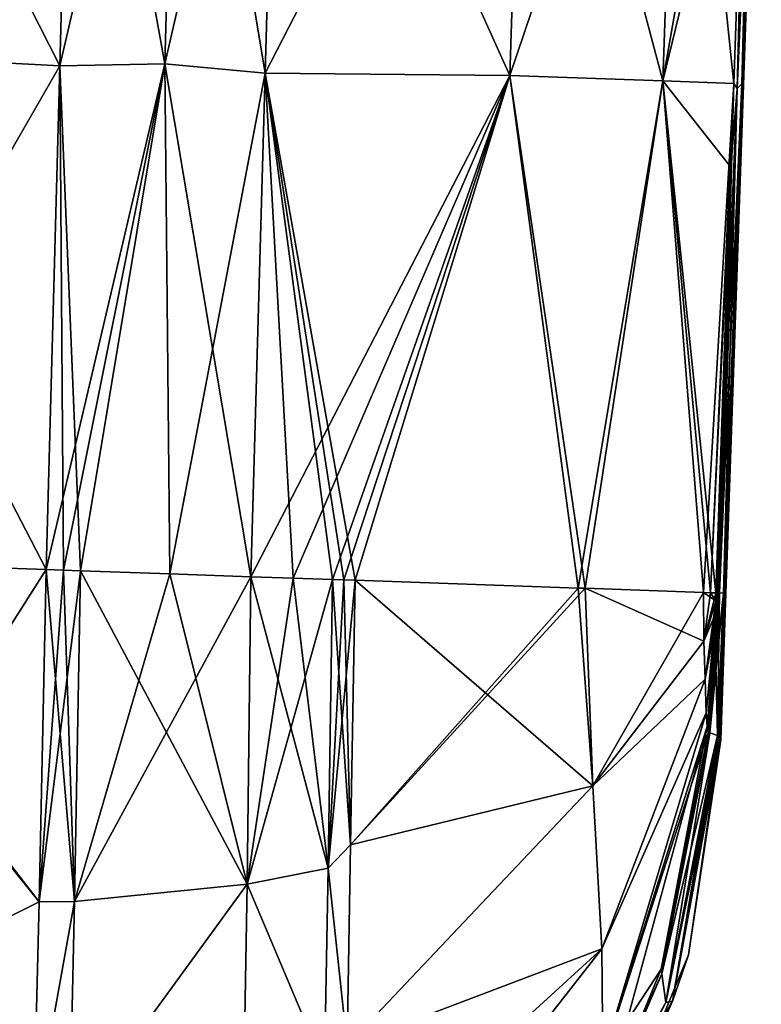
# Model space of a CAD drawing. Units: millimetres. Extents: x -149 to 170, y -78 to 26.
# Drawn here: x -144 to -138, y -75 to -67 of the extents above; entities that cross this region are included whole.
import ezdxf

# ---------------------------------------------------------------- set-up
doc = ezdxf.new("R2010")
doc.units = ezdxf.units.MM
doc.header["$LTSCALE"] = 52.148148
for name, color, linetype in [('138', 7, 'CONTINUOUS'), ('141', 7, 'CONTINUOUS'), ('142', 7, 'CONTINUOUS'), ('143', 7, 'CONTINUOUS'), ('153', 7, 'CONTINUOUS'), ('154', 7, 'CONTINUOUS'), ('155', 7, 'CONTINUOUS'), ('159', 7, 'CONTINUOUS'), ('160', 7, 'CONTINUOUS'), ('161', 7, 'CONTINUOUS'), ('162', 7, 'CONTINUOUS'), ('164', 7, 'CONTINUOUS'), ('165', 7, 'CONTINUOUS'), ('169', 7, 'CONTINUOUS'), ('170', 7, 'CONTINUOUS'), ('171', 7, 'CONTINUOUS'), ('172', 7, 'CONTINUOUS'), ('178', 7, 'CONTINUOUS'), ('179', 7, 'CONTINUOUS'), ('180', 7, 'CONTINUOUS'), ('181', 7, 'CONTINUOUS'), ('182', 7, 'CONTINUOUS'), ('187', 7, 'CONTINUOUS'), ('189', 7, 'CONTINUOUS'), ('190', 7, 'CONTINUOUS'), ('192', 7, 'CONTINUOUS'), ('193', 7, 'CONTINUOUS'), ('194', 7, 'CONTINUOUS'), ('196', 7, 'CONTINUOUS'), ('197', 7, 'CONTINUOUS'), ('199', 7, 'CONTINUOUS'), ('200', 7, 'CONTINUOUS'), ('201', 7, 'CONTINUOUS'), ('202', 7, 'CONTINUOUS')]:
    doc.layers.add(name, color=color, linetype=linetype)

msp = doc.modelspace()

# ---------------------------------------------------------------- linework, layer by layer
at = {"layer": '138', "linetype": 'Continuous'}
for points in [[(-138.6078, -74.2734, -11.66), (-138.237, -72.4149, -11.66), (-138.6019, -74.3094, -11.3996), (-138.6078, -74.2734, -11.66)], [(-138.6019, -74.3094, -11.3996), (-138.237, -72.4149, -11.66), (-138.2294, -72.4158, -11.5309), (-138.6019, -74.3094, -11.3996)], [(-138.2237, -72.4166, -11.3998), (-138.6019, -74.3094, -11.3996), (-138.2294, -72.4158, -11.5309), (-138.2237, -72.4166, -11.3998)], [(-139.2308, -75.7033, -11.3993), (-139.0724, -75.3975, -11.66), (-138.6019, -74.3094, -11.3996), (-139.2308, -75.7033, -11.3993)], [(-139.0724, -75.3975, -11.66), (-138.6078, -74.2734, -11.66), (-138.6019, -74.3094, -11.3996), (-139.0724, -75.3975, -11.66)]]:
    msp.add_3dface(points, dxfattribs=at)
at = {"layer": '141', "linetype": 'Continuous'}
for points in [[(-137.9713, -67.3115, -7.606), (-138.0103, -67.3493, -11.3998), (-137.8316, -63.304, -7.604), (-137.9713, -67.3115, -7.606)], [(-138.0103, -67.3493, -11.3998), (-137.8702, -63.3561, -11.3995), (-137.8316, -63.304, -7.604), (-138.0103, -67.3493, -11.3998)], [(-137.8217, -63.3099, -3.802), (-137.9713, -67.3115, -7.606), (-137.8316, -63.304, -7.604), (-137.8217, -63.3099, -3.802)], [(-137.9615, -67.315, -3.803), (-137.9713, -67.3115, -7.606), (-137.8217, -63.3099, -3.802), (-137.9615, -67.315, -3.803)], [(-137.8193, -63.3183), (-137.9615, -67.315, -3.803), (-137.8217, -63.3099, -3.802), (-137.8193, -63.3183)], [(-137.959, -67.3199), (-137.9615, -67.315, -3.803), (-137.8193, -63.3183), (-137.959, -67.3199)], [(-138.1172, -71.3168, -8.8405), (-138.1486, -71.3157, -11.4), (-137.9713, -67.3115, -7.606), (-138.1172, -71.3168, -8.8405)], [(-137.9713, -67.3115, -7.606), (-138.1486, -71.3157, -11.4), (-138.0103, -67.3493, -11.3998), (-137.9713, -67.3115, -7.606)], [(-138.1054, -71.3172, -6.0928), (-138.1172, -71.3168, -8.8405), (-137.9713, -67.3115, -7.606), (-138.1054, -71.3172, -6.0928)], [(-137.9615, -67.315, -3.803), (-138.1054, -71.3172, -6.0928), (-137.9713, -67.3115, -7.606), (-137.9615, -67.315, -3.803)], [(-138.1002, -71.3174, -3.1526), (-138.1054, -71.3172, -6.0928), (-137.9615, -67.315, -3.803), (-138.1002, -71.3174, -3.1526)], [(-137.959, -67.3199), (-138.1002, -71.3174, -3.1526), (-137.9615, -67.315, -3.803), (-137.959, -67.3199)], [(-138.0986, -71.3174), (-138.1002, -71.3174, -3.1526), (-137.959, -67.3199), (-138.0986, -71.3174)]]:
    msp.add_3dface(points, dxfattribs=at)
at = {"layer": '142', "linetype": 'Continuous'}
for points in [[(-145.8537, -74.9203, -16.7202), (-145.6706, -71.0529, -17.3954), (-143.4991, -73.7456, -17.2241), (-145.8537, -74.9203, -16.7202)], [(-145.6706, -71.0529, -17.3954), (-145.5726, -71.0563, -17.4182), (-143.4991, -73.7456, -17.2241), (-145.6706, -71.0529, -17.3954)], [(-143.4991, -73.7456, -17.2241), (-145.5726, -71.0563, -17.4182), (-143.4454, -71.1309, -17.5008), (-143.4991, -73.7456, -17.2241)], [(-143.5438, -75.5394, -16.5967), (-145.8537, -74.9203, -16.7202), (-143.4991, -73.7456, -17.2241), (-143.5438, -75.5394, -16.5967)]]:
    msp.add_3dface(points, dxfattribs=at)
at = {"layer": '143', "linetype": 'Continuous'}
for points in [[(-143.4991, -73.7456, -17.2241), (-143.4454, -71.1309, -17.5008), (-143.221, -73.7406, -17.184), (-143.4991, -73.7456, -17.2241)], [(-143.221, -73.7406, -17.184), (-143.4454, -71.1309, -17.5008), (-143.3085, -71.1357, -17.4795), (-143.221, -73.7406, -17.184)], [(-143.1741, -71.1404, -17.4579), (-143.221, -73.7406, -17.184), (-143.3085, -71.1357, -17.4795), (-143.1741, -71.1404, -17.4579)], [(-143.5438, -75.5394, -16.5967), (-143.4991, -73.7456, -17.2241), (-143.221, -73.7406, -17.184), (-143.5438, -75.5394, -16.5967)], [(-143.2615, -75.5247, -16.5643), (-143.5438, -75.5394, -16.5967), (-143.221, -73.7406, -17.184), (-143.2615, -75.5247, -16.5643)]]:
    msp.add_3dface(points, dxfattribs=at)
at = {"layer": '153', "linetype": 'Continuous'}
for points in [[(-141.0134, -71.2159, -16.6882), (-139.1452, -72.8323, -14.7743), (-141.0496, -73.296, -16.5315), (-141.0134, -71.2159, -16.6882)], [(-139.26, -71.277, -15.071), (-139.1452, -72.8323, -14.7743), (-141.0134, -71.2159, -16.6882), (-139.26, -71.277, -15.071)], [(-139.2043, -71.2789, -14.989), (-139.1452, -72.8323, -14.7743), (-139.26, -71.277, -15.071), (-139.2043, -71.2789, -14.989)], [(-138.274, -71.3113, -12.6187), (-138.2709, -71.6957, -12.5199), (-139.2043, -71.2789, -14.989), (-138.274, -71.3113, -12.6187)], [(-139.2043, -71.2789, -14.989), (-138.2709, -71.6957, -12.5199), (-139.1452, -72.8323, -14.7743), (-139.2043, -71.2789, -14.989)], [(-138.2709, -71.6957, -12.5199), (-138.2622, -71.9943, -12.3855), (-139.1452, -72.8323, -14.7743), (-138.2709, -71.6957, -12.5199)], [(-139.1452, -72.8323, -14.7743), (-138.2622, -71.9943, -12.3855), (-139.0739, -74.1135, -14.281), (-139.1452, -72.8323, -14.7743)], [(-138.2622, -71.9943, -12.3855), (-138.2534, -72.257, -12.1092), (-139.0739, -74.1135, -14.281), (-138.2622, -71.9943, -12.3855)], [(-139.0739, -74.1135, -14.281), (-138.2534, -72.257, -12.1092), (-139.0669, -74.9739, -13.2387), (-139.0739, -74.1135, -14.281)], [(-138.2534, -72.257, -12.1092), (-138.2458, -72.3651, -11.8573), (-139.0669, -74.9739, -13.2387), (-138.2534, -72.257, -12.1092)], [(-138.2458, -72.3651, -11.8573), (-138.237, -72.4149, -11.66), (-139.0669, -74.9739, -13.2387), (-138.2458, -72.3651, -11.8573)], [(-138.237, -72.4149, -11.66), (-138.6078, -74.2734, -11.66), (-139.0669, -74.9739, -13.2387), (-138.237, -72.4149, -11.66)], [(-139.1452, -72.8323, -14.7743), (-139.0739, -74.1135, -14.281), (-141.0771, -74.8734, -16.1171), (-139.1452, -72.8323, -14.7743)], [(-141.0496, -73.296, -16.5315), (-139.1452, -72.8323, -14.7743), (-141.0771, -74.8734, -16.1171), (-141.0496, -73.296, -16.5315)], [(-139.0739, -74.1135, -14.281), (-139.0669, -74.9739, -13.2387), (-141.0961, -75.961, -15.4804), (-139.0739, -74.1135, -14.281)], [(-141.0771, -74.8734, -16.1171), (-139.0739, -74.1135, -14.281), (-141.0961, -75.961, -15.4804), (-141.0771, -74.8734, -16.1171)], [(-138.6078, -74.2734, -11.66), (-139.0724, -75.3975, -11.66), (-139.0669, -74.9739, -13.2387), (-138.6078, -74.2734, -11.66)]]:
    msp.add_3dface(points, dxfattribs=at)
at = {"layer": '154', "linetype": 'Continuous'}
for points in [[(-138.2709, -71.6957, -12.5199), (-138.274, -71.3113, -12.6187), (-138.1779, -71.378, -11.8743), (-138.2709, -71.6957, -12.5199)], [(-138.1779, -71.378, -11.8743), (-138.274, -71.3113, -12.6187), (-138.2183, -71.3133, -12.2655), (-138.1779, -71.378, -11.8743)], [(-138.1775, -71.4721, -11.8303), (-138.2709, -71.6957, -12.5199), (-138.1779, -71.378, -11.8743), (-138.1775, -71.4721, -11.8303)], [(-138.1772, -71.3147, -11.8925), (-138.1779, -71.378, -11.8743), (-138.2183, -71.3133, -12.2655), (-138.1772, -71.3147, -11.8925)], [(-138.2622, -71.9943, -12.3855), (-138.2709, -71.6957, -12.5199), (-138.1775, -71.4721, -11.8303), (-138.2622, -71.9943, -12.3855)], [(-138.1757, -71.5308, -11.7682), (-138.2622, -71.9943, -12.3855), (-138.1775, -71.4721, -11.8303), (-138.1757, -71.5308, -11.7682)], [(-138.2534, -72.257, -12.1092), (-138.2622, -71.9943, -12.3855), (-138.1757, -71.5308, -11.7682), (-138.2534, -72.257, -12.1092)], [(-138.1733, -71.5581, -11.7089), (-138.2534, -72.257, -12.1092), (-138.1757, -71.5308, -11.7682), (-138.1733, -71.5581, -11.7089)], [(-138.2458, -72.3651, -11.8573), (-138.2534, -72.257, -12.1092), (-138.1733, -71.5581, -11.7089), (-138.2458, -72.3651, -11.8573)], [(-138.171, -71.5712, -11.66), (-138.2458, -72.3651, -11.8573), (-138.1733, -71.5581, -11.7089), (-138.171, -71.5712, -11.66)], [(-138.1876, -71.8537, -11.66), (-138.2458, -72.3651, -11.8573), (-138.171, -71.5712, -11.66), (-138.1876, -71.8537, -11.66)], [(-138.237, -72.4149, -11.66), (-138.2458, -72.3651, -11.8573), (-138.1876, -71.8537, -11.66), (-138.237, -72.4149, -11.66)]]:
    msp.add_3dface(points, dxfattribs=at)
at = {"layer": '155', "linetype": 'Continuous'}
for points in [[(-138.1779, -71.378, -11.8743), (-138.1772, -71.3147, -11.8925), (-138.1601, -71.3153, -11.66), (-138.1779, -71.378, -11.8743)], [(-138.1775, -71.4721, -11.8303), (-138.1779, -71.378, -11.8743), (-138.1601, -71.3153, -11.66), (-138.1775, -71.4721, -11.8303)], [(-138.1757, -71.5308, -11.7682), (-138.1775, -71.4721, -11.8303), (-138.1601, -71.3153, -11.66), (-138.1757, -71.5308, -11.7682)], [(-138.1601, -71.3153, -11.66), (-138.1772, -71.3147, -11.8925), (-138.168, -71.315, -11.7774), (-138.1601, -71.3153, -11.66)], [(-138.1733, -71.5581, -11.7089), (-138.1757, -71.5308, -11.7682), (-138.1601, -71.3153, -11.66), (-138.1733, -71.5581, -11.7089)], [(-138.1733, -71.5581, -11.7089), (-138.1601, -71.3153, -11.66), (-138.1651, -71.4439, -11.66), (-138.1733, -71.5581, -11.7089)], [(-138.171, -71.5712, -11.66), (-138.1733, -71.5581, -11.7089), (-138.1651, -71.4439, -11.66), (-138.171, -71.5712, -11.66)]]:
    msp.add_3dface(points, dxfattribs=at)
at = {"layer": '159', "linetype": 'Continuous'}
for points in [[(-137.8702, -63.3561, -11.3995), (-138.0103, -67.3493, -11.3998), (-137.8936, -63.3019, -11.8943), (-137.8702, -63.3561, -11.3995)], [(-137.8936, -63.3019, -11.8943), (-138.0103, -67.3493, -11.3998), (-137.94, -64.6056, -11.894), (-137.8936, -63.3019, -11.8943)], [(-137.94, -64.6056, -11.894), (-138.0103, -67.3493, -11.3998), (-138.0359, -67.3096, -11.8934), (-137.94, -64.6056, -11.894)], [(-138.0103, -67.3493, -11.3998), (-138.1486, -71.3157, -11.4), (-138.0359, -67.3096, -11.8934), (-138.0103, -67.3493, -11.3998)], [(-138.0359, -67.3096, -11.8934), (-138.1486, -71.3157, -11.4), (-138.0592, -67.9685, -11.8932), (-138.0359, -67.3096, -11.8934)], [(-138.168, -71.315, -11.7774), (-138.1772, -71.3147, -11.8925), (-138.0592, -67.9685, -11.8932), (-138.168, -71.315, -11.7774)], [(-138.1601, -71.3153, -11.66), (-138.168, -71.315, -11.7774), (-138.0592, -67.9685, -11.8932), (-138.1601, -71.3153, -11.66)], [(-138.1601, -71.3153, -11.66), (-138.0592, -67.9685, -11.8932), (-138.1534, -71.3155, -11.5309), (-138.1601, -71.3153, -11.66)], [(-138.0592, -67.9685, -11.8932), (-138.1486, -71.3157, -11.4), (-138.1534, -71.3155, -11.5309), (-138.0592, -67.9685, -11.8932)]]:
    msp.add_3dface(points, dxfattribs=at)
at = {"layer": '160', "linetype": 'Continuous'}
for points in [[(-141.6093, -63.2372, -17.1799), (-139.6683, -63.2392, -15.9357), (-141.7227, -67.2276, -17.1314), (-141.6093, -63.2372, -17.1799)], [(-141.7227, -67.2276, -17.1314), (-139.6683, -63.2392, -15.9357), (-139.7965, -67.2475, -15.8972), (-141.7227, -67.2276, -17.1314)], [(-139.6683, -63.2392, -15.9357), (-138.4539, -63.2802, -14.1674), (-139.7965, -67.2475, -15.8972), (-139.6683, -63.2392, -15.9357)], [(-139.7965, -67.2475, -15.8972), (-138.4539, -63.2802, -14.1674), (-138.5941, -67.2887, -14.1482), (-139.7965, -67.2475, -15.8972)], [(-138.4539, -63.2802, -14.1674), (-137.8936, -63.3019, -11.8943), (-138.5941, -67.2887, -14.1482), (-138.4539, -63.2802, -14.1674)], [(-137.8936, -63.3019, -11.8943), (-137.94, -64.6056, -11.894), (-138.5941, -67.2887, -14.1482), (-137.8936, -63.3019, -11.8943)], [(-137.94, -64.6056, -11.894), (-138.0359, -67.3096, -11.8934), (-138.5941, -67.2887, -14.1482), (-137.94, -64.6056, -11.894)], [(-141.7227, -67.2276, -17.1314), (-139.7965, -67.2475, -15.8972), (-141.834, -71.1874, -17.0833), (-141.7227, -67.2276, -17.1314)], [(-141.834, -71.1874, -17.0833), (-139.7965, -67.2475, -15.8972), (-141.5022, -71.199, -16.9416), (-141.834, -71.1874, -17.0833)], [(-141.5022, -71.199, -16.9416), (-139.7965, -67.2475, -15.8972), (-141.1924, -71.2099, -16.7874), (-141.5022, -71.199, -16.9416)], [(-141.1924, -71.2099, -16.7874), (-139.7965, -67.2475, -15.8972), (-141.1022, -71.2131, -16.7382), (-141.1924, -71.2099, -16.7874)], [(-139.7965, -67.2475, -15.8972), (-141.0134, -71.2159, -16.6882), (-141.1022, -71.2131, -16.7382), (-139.7965, -67.2475, -15.8972)], [(-139.26, -71.277, -15.071), (-141.0134, -71.2159, -16.6882), (-139.7965, -67.2475, -15.8972), (-139.26, -71.277, -15.071)], [(-139.26, -71.277, -15.071), (-139.7965, -67.2475, -15.8972), (-138.5941, -67.2887, -14.1482), (-139.26, -71.277, -15.071)], [(-139.2043, -71.2789, -14.989), (-139.26, -71.277, -15.071), (-138.5941, -67.2887, -14.1482), (-139.2043, -71.2789, -14.989)], [(-138.274, -71.3113, -12.6187), (-139.2043, -71.2789, -14.989), (-138.5941, -67.2887, -14.1482), (-138.274, -71.3113, -12.6187)], [(-138.0359, -67.3096, -11.8934), (-138.274, -71.3113, -12.6187), (-138.5941, -67.2887, -14.1482), (-138.0359, -67.3096, -11.8934)], [(-138.2183, -71.3133, -12.2655), (-138.274, -71.3113, -12.6187), (-138.0359, -67.3096, -11.8934), (-138.2183, -71.3133, -12.2655)], [(-138.2183, -71.3133, -12.2655), (-138.0359, -67.3096, -11.8934), (-138.0592, -67.9685, -11.8932), (-138.2183, -71.3133, -12.2655)], [(-138.1772, -71.3147, -11.8925), (-138.2183, -71.3133, -12.2655), (-138.0592, -67.9685, -11.8932), (-138.1772, -71.3147, -11.8925)]]:
    msp.add_3dface(points, dxfattribs=at)
at = {"layer": '161', "linetype": 'Continuous'}
for points in [[(-142.511, -67.1546, -17.3844), (-143.3382, -67.1691, -17.542), (-142.4011, -63.1472, -17.4315), (-142.511, -67.1546, -17.3844)], [(-143.3382, -67.1691, -17.542), (-143.229, -63.1782, -17.5844), (-142.4011, -63.1472, -17.4315), (-143.3382, -67.1691, -17.542)], [(-141.6093, -63.2372, -17.1799), (-142.511, -67.1546, -17.3844), (-142.4011, -63.1472, -17.4315), (-141.6093, -63.2372, -17.1799)], [(-141.6093, -63.2372, -17.1799), (-141.7227, -67.2276, -17.1314), (-142.511, -67.1546, -17.3844), (-141.6093, -63.2372, -17.1799)], [(-143.3085, -71.1357, -17.4795), (-143.4454, -71.1309, -17.5008), (-142.511, -67.1546, -17.3844), (-143.3085, -71.1357, -17.4795)], [(-142.511, -67.1546, -17.3844), (-143.4454, -71.1309, -17.5008), (-143.3382, -67.1691, -17.542), (-142.511, -67.1546, -17.3844)], [(-143.1741, -71.1404, -17.4579), (-143.3085, -71.1357, -17.4795), (-142.511, -67.1546, -17.3844), (-143.1741, -71.1404, -17.4579)], [(-142.4718, -71.165, -17.2975), (-143.1741, -71.1404, -17.4579), (-142.511, -67.1546, -17.3844), (-142.4718, -71.165, -17.2975)], [(-141.7227, -67.2276, -17.1314), (-142.4718, -71.165, -17.2975), (-142.511, -67.1546, -17.3844), (-141.7227, -67.2276, -17.1314)], [(-141.7227, -67.2276, -17.1314), (-141.834, -71.1874, -17.0833), (-142.4718, -71.165, -17.2975), (-141.7227, -67.2276, -17.1314)]]:
    msp.add_3dface(points, dxfattribs=at)
at = {"layer": '162', "linetype": 'Continuous'}
for points in [[(-143.229, -63.1782, -17.5844), (-145.5566, -67.0535, -17.4206), (-145.4339, -63.049, -17.4478), (-143.229, -63.1782, -17.5844)], [(-143.229, -63.1782, -17.5844), (-143.3382, -67.1691, -17.542), (-145.5566, -67.0535, -17.4206), (-143.229, -63.1782, -17.5844)], [(-143.3382, -67.1691, -17.542), (-145.5726, -71.0563, -17.4182), (-145.5566, -67.0535, -17.4206), (-143.3382, -67.1691, -17.542)], [(-143.4454, -71.1309, -17.5008), (-145.5726, -71.0563, -17.4182), (-143.3382, -67.1691, -17.542), (-143.4454, -71.1309, -17.5008)]]:
    msp.add_3dface(points, dxfattribs=at)
at = {"layer": '164', "linetype": 'Continuous'}
for points in [[(-143.221, -73.7406, -17.184), (-143.1741, -71.1404, -17.4579), (-141.8638, -73.6054, -16.8507), (-143.221, -73.7406, -17.184)], [(-143.1741, -71.1404, -17.4579), (-142.4718, -71.165, -17.2975), (-141.8638, -73.6054, -16.8507), (-143.1741, -71.1404, -17.4579)], [(-142.4718, -71.165, -17.2975), (-141.834, -71.1874, -17.0833), (-141.8638, -73.6054, -16.8507), (-142.4718, -71.165, -17.2975)], [(-143.2615, -75.5247, -16.5643), (-143.221, -73.7406, -17.184), (-141.8638, -73.6054, -16.8507), (-143.2615, -75.5247, -16.5643)], [(-141.8924, -75.2687, -16.3199), (-143.2615, -75.5247, -16.5643), (-141.8638, -73.6054, -16.8507), (-141.8924, -75.2687, -16.3199)]]:
    msp.add_3dface(points, dxfattribs=at)
at = {"layer": '165', "linetype": 'Continuous'}
for points in [[(-141.8638, -73.6054, -16.8507), (-141.834, -71.1874, -17.0833), (-141.2276, -73.4793, -16.5941), (-141.8638, -73.6054, -16.8507)], [(-141.834, -71.1874, -17.0833), (-141.5022, -71.199, -16.9416), (-141.2276, -73.4793, -16.5941), (-141.834, -71.1874, -17.0833)], [(-141.5022, -71.199, -16.9416), (-141.1924, -71.2099, -16.7874), (-141.2276, -73.4793, -16.5941), (-141.5022, -71.199, -16.9416)], [(-141.2549, -75.0443, -16.1373), (-141.8638, -73.6054, -16.8507), (-141.2276, -73.4793, -16.5941), (-141.2549, -75.0443, -16.1373)], [(-141.8924, -75.2687, -16.3199), (-141.8638, -73.6054, -16.8507), (-141.2549, -75.0443, -16.1373), (-141.8924, -75.2687, -16.3199)]]:
    msp.add_3dface(points, dxfattribs=at)
at = {"layer": '169', "linetype": 'Continuous'}
for points in [[(-138.1651, -71.4439, -11.66), (-138.1601, -71.3153, -11.66), (-138.1774, -71.8802, -11.3999), (-138.1651, -71.4439, -11.66)], [(-138.1601, -71.3153, -11.66), (-138.1534, -71.3155, -11.5309), (-138.1774, -71.8802, -11.3999), (-138.1601, -71.3153, -11.66)], [(-138.1534, -71.3155, -11.5309), (-138.1486, -71.3157, -11.4), (-138.1774, -71.8802, -11.3999), (-138.1534, -71.3155, -11.5309)], [(-138.171, -71.5712, -11.66), (-138.1651, -71.4439, -11.66), (-138.1774, -71.8802, -11.3999), (-138.171, -71.5712, -11.66)], [(-138.1876, -71.8537, -11.66), (-138.171, -71.5712, -11.66), (-138.1774, -71.8802, -11.3999), (-138.1876, -71.8537, -11.66)], [(-138.2294, -72.4158, -11.5309), (-138.237, -72.4149, -11.66), (-138.1876, -71.8537, -11.66), (-138.2294, -72.4158, -11.5309)], [(-138.2237, -72.4166, -11.3998), (-138.2294, -72.4158, -11.5309), (-138.1876, -71.8537, -11.66), (-138.2237, -72.4166, -11.3998)], [(-138.2237, -72.4166, -11.3998), (-138.1876, -71.8537, -11.66), (-138.1774, -71.8802, -11.3999), (-138.2237, -72.4166, -11.3998)]]:
    msp.add_3dface(points, dxfattribs=at)
at = {"layer": '170', "linetype": 'Continuous'}
for points in [[(-138.6019, -74.3094, -11.3996), (-138.2237, -72.4166, -11.3998), (-138.57, -74.5372, -7.4098), (-138.6019, -74.3094, -11.3996)], [(-138.57, -74.5372, -7.4098), (-138.2237, -72.4166, -11.3998), (-138.1647, -72.4367, -7.4816), (-138.57, -74.5372, -7.4098)], [(-138.5167, -74.5244, -3.4062), (-138.57, -74.5372, -7.4098), (-138.1647, -72.4367, -7.4816), (-138.5167, -74.5244, -3.4062)], [(-138.5167, -74.5244, -3.4062), (-138.1647, -72.4367, -7.4816), (-138.1552, -72.4432, -6.1092), (-138.5167, -74.5244, -3.4062)], [(-138.1438, -72.455, -3.5136), (-138.5167, -74.5244, -3.4062), (-138.1552, -72.4432, -6.1092), (-138.1438, -72.455, -3.5136)], [(-138.1438, -72.455, -3.5136), (-138.3914, -74.1611), (-138.5167, -74.5244, -3.4062), (-138.1438, -72.455, -3.5136)], [(-138.1389, -72.4703), (-138.3914, -74.1611), (-138.1438, -72.455, -3.5136), (-138.1389, -72.4703)], [(-138.3914, -74.1611), (-138.9572, -75.5265), (-138.5167, -74.5244, -3.4062), (-138.3914, -74.1611)], [(-139.2308, -75.7033, -11.3993), (-138.6019, -74.3094, -11.3996), (-138.57, -74.5372, -7.4098), (-139.2308, -75.7033, -11.3993)], [(-139.5435, -76.29, -7.4084), (-139.2308, -75.7033, -11.3993), (-138.57, -74.5372, -7.4098), (-139.5435, -76.29, -7.4084)], [(-139.4664, -76.2546, -3.4055), (-139.5435, -76.29, -7.4084), (-138.57, -74.5372, -7.4098), (-139.4664, -76.2546, -3.4055)], [(-138.5167, -74.5244, -3.4062), (-138.9572, -75.5265), (-139.4664, -76.2546, -3.4055), (-138.5167, -74.5244, -3.4062)], [(-138.5167, -74.5244, -3.4062), (-139.4664, -76.2546, -3.4055), (-138.57, -74.5372, -7.4098), (-138.5167, -74.5244, -3.4062)]]:
    msp.add_3dface(points, dxfattribs=at)
at = {"layer": '171', "linetype": 'Continuous'}
for points in [[(-138.1172, -71.3168, -8.8405), (-138.2237, -72.4166, -11.3998), (-138.1774, -71.8802, -11.3999), (-138.1172, -71.3168, -8.8405)], [(-138.2237, -72.4166, -11.3998), (-138.1172, -71.3168, -8.8405), (-138.1647, -72.4367, -7.4816), (-138.2237, -72.4166, -11.3998)], [(-138.1486, -71.3157, -11.4), (-138.1172, -71.3168, -8.8405), (-138.1774, -71.8802, -11.3999), (-138.1486, -71.3157, -11.4)], [(-138.1172, -71.3168, -8.8405), (-138.1054, -71.3172, -6.0928), (-138.1647, -72.4367, -7.4816), (-138.1172, -71.3168, -8.8405)], [(-138.1647, -72.4367, -7.4816), (-138.1054, -71.3172, -6.0928), (-138.1552, -72.4432, -6.1092), (-138.1647, -72.4367, -7.4816)], [(-138.1054, -71.3172, -6.0928), (-138.1438, -72.455, -3.5136), (-138.1552, -72.4432, -6.1092), (-138.1054, -71.3172, -6.0928)], [(-138.1054, -71.3172, -6.0928), (-138.1002, -71.3174, -3.1526), (-138.1438, -72.455, -3.5136), (-138.1054, -71.3172, -6.0928)], [(-138.1002, -71.3174, -3.1526), (-138.0986, -71.3174), (-138.1438, -72.455, -3.5136), (-138.1002, -71.3174, -3.1526)], [(-138.0986, -71.3174), (-138.1389, -72.4703), (-138.1438, -72.455, -3.5136), (-138.0986, -71.3174)]]:
    msp.add_3dface(points, dxfattribs=at)
at = {"layer": '172', "linetype": 'Continuous'}
for points in [[(-141.1924, -71.2099, -16.7874), (-141.0496, -73.296, -16.5315), (-141.2276, -73.4793, -16.5941), (-141.1924, -71.2099, -16.7874)], [(-141.0496, -73.296, -16.5315), (-141.1924, -71.2099, -16.7874), (-141.1022, -71.2131, -16.7382), (-141.0496, -73.296, -16.5315)], [(-141.0134, -71.2159, -16.6882), (-141.0496, -73.296, -16.5315), (-141.1022, -71.2131, -16.7382), (-141.0134, -71.2159, -16.6882)], [(-141.0496, -73.296, -16.5315), (-141.0771, -74.8734, -16.1171), (-141.2276, -73.4793, -16.5941), (-141.0496, -73.296, -16.5315)], [(-141.0771, -74.8734, -16.1171), (-141.2549, -75.0443, -16.1373), (-141.2276, -73.4793, -16.5941), (-141.0771, -74.8734, -16.1171)]]:
    msp.add_3dface(points, dxfattribs=at)
at = {"layer": '178', "linetype": 'Continuous'}
for points in [[(-137.9713, -67.3115, 7.606), (-137.9615, -67.315, 3.803), (-137.8316, -63.304, 7.604), (-137.9713, -67.3115, 7.606)], [(-137.8702, -63.3561, 11.3995), (-137.9713, -67.3115, 7.606), (-137.8316, -63.304, 7.604), (-137.8702, -63.3561, 11.3995)], [(-137.8316, -63.304, 7.604), (-137.9615, -67.315, 3.803), (-137.8217, -63.3099, 3.802), (-137.8316, -63.304, 7.604)], [(-137.9615, -67.315, 3.803), (-137.959, -67.3199), (-137.8217, -63.3099, 3.802), (-137.9615, -67.315, 3.803)], [(-137.959, -67.3199), (-137.8193, -63.3183), (-137.8217, -63.3099, 3.802), (-137.959, -67.3199)], [(-138.0103, -67.3493, 11.3998), (-137.9713, -67.3115, 7.606), (-137.8702, -63.3561, 11.3995), (-138.0103, -67.3493, 11.3998)], [(-138.1486, -71.3157, 11.4), (-138.1172, -71.3168, 8.8405), (-138.0103, -67.3493, 11.3998), (-138.1486, -71.3157, 11.4)], [(-138.1172, -71.3168, 8.8405), (-138.1054, -71.3172, 6.0928), (-137.9713, -67.3115, 7.606), (-138.1172, -71.3168, 8.8405)], [(-138.0103, -67.3493, 11.3998), (-138.1172, -71.3168, 8.8405), (-137.9713, -67.3115, 7.606), (-138.0103, -67.3493, 11.3998)], [(-137.9713, -67.3115, 7.606), (-138.1054, -71.3172, 6.0928), (-137.9615, -67.315, 3.803), (-137.9713, -67.3115, 7.606)], [(-138.1054, -71.3172, 6.0928), (-138.1002, -71.3174, 3.1526), (-137.9615, -67.315, 3.803), (-138.1054, -71.3172, 6.0928)], [(-138.1002, -71.3174, 3.1526), (-138.0986, -71.3174), (-137.9615, -67.315, 3.803), (-138.1002, -71.3174, 3.1526)], [(-138.0986, -71.3174), (-137.959, -67.3199), (-137.9615, -67.315, 3.803), (-138.0986, -71.3174)]]:
    msp.add_3dface(points, dxfattribs=at)
at = {"layer": '179', "linetype": 'Continuous'}
for points in [[(-138.0103, -67.3493, 11.3998), (-137.8702, -63.3561, 11.3995), (-137.94, -64.6056, 11.894), (-138.0103, -67.3493, 11.3998)], [(-138.0359, -67.3096, 11.8934), (-138.0103, -67.3493, 11.3998), (-137.94, -64.6056, 11.894), (-138.0359, -67.3096, 11.8934)], [(-138.168, -71.315, 11.7774), (-138.0103, -67.3493, 11.3998), (-138.1772, -71.3147, 11.8925), (-138.168, -71.315, 11.7774)], [(-138.1772, -71.3147, 11.8925), (-138.0103, -67.3493, 11.3998), (-138.0592, -67.9685, 11.8932), (-138.1772, -71.3147, 11.8925)], [(-138.1602, -71.3153, 11.66), (-138.0103, -67.3493, 11.3998), (-138.168, -71.315, 11.7774), (-138.1602, -71.3153, 11.66)], [(-138.1534, -71.3155, 11.5309), (-138.0103, -67.3493, 11.3998), (-138.1602, -71.3153, 11.66), (-138.1534, -71.3155, 11.5309)], [(-138.1486, -71.3157, 11.4), (-138.0103, -67.3493, 11.3998), (-138.1534, -71.3155, 11.5309), (-138.1486, -71.3157, 11.4)], [(-138.0592, -67.9685, 11.8932), (-138.0103, -67.3493, 11.3998), (-138.0359, -67.3096, 11.8934), (-138.0592, -67.9685, 11.8932)]]:
    msp.add_3dface(points, dxfattribs=at)
at = {"layer": '180', "linetype": 'Continuous'}
for points in [[(-141.7227, -67.2276, 17.1314), (-139.7965, -67.2475, 15.8972), (-141.6093, -63.2372, 17.1799), (-141.7227, -67.2276, 17.1314)], [(-141.6093, -63.2372, 17.1799), (-139.7965, -67.2475, 15.8972), (-139.6683, -63.2392, 15.9357), (-141.6093, -63.2372, 17.1799)], [(-139.7965, -67.2475, 15.8972), (-138.5941, -67.2887, 14.1482), (-139.6683, -63.2392, 15.9357), (-139.7965, -67.2475, 15.8972)], [(-139.6683, -63.2392, 15.9357), (-138.5941, -67.2887, 14.1482), (-138.4539, -63.2802, 14.1674), (-139.6683, -63.2392, 15.9357)], [(-138.5941, -67.2887, 14.1482), (-138.0359, -67.3096, 11.8934), (-138.4539, -63.2802, 14.1674), (-138.5941, -67.2887, 14.1482)], [(-138.0359, -67.3096, 11.8934), (-137.94, -64.6056, 11.894), (-138.4539, -63.2802, 14.1674), (-138.0359, -67.3096, 11.8934)], [(-141.834, -71.1874, 17.0833), (-141.5022, -71.199, 16.9416), (-141.7227, -67.2276, 17.1314), (-141.834, -71.1874, 17.0833)], [(-141.1022, -71.2131, 16.7382), (-141.0137, -71.216, 16.6878), (-141.7227, -67.2276, 17.1314), (-141.1022, -71.2131, 16.7382)], [(-141.7227, -67.2276, 17.1314), (-141.0137, -71.216, 16.6878), (-139.7965, -67.2475, 15.8972), (-141.7227, -67.2276, 17.1314)], [(-141.1924, -71.2099, 16.7874), (-141.1022, -71.2131, 16.7382), (-141.7227, -67.2276, 17.1314), (-141.1924, -71.2099, 16.7874)], [(-141.5022, -71.199, 16.9416), (-141.1924, -71.2099, 16.7874), (-141.7227, -67.2276, 17.1314), (-141.5022, -71.199, 16.9416)], [(-141.0137, -71.216, 16.6878), (-139.26, -71.277, 15.071), (-139.7965, -67.2475, 15.8972), (-141.0137, -71.216, 16.6878)], [(-139.26, -71.277, 15.071), (-139.2043, -71.2789, 14.989), (-139.7965, -67.2475, 15.8972), (-139.26, -71.277, 15.071)], [(-139.7965, -67.2475, 15.8972), (-139.2043, -71.2789, 14.989), (-138.5941, -67.2887, 14.1482), (-139.7965, -67.2475, 15.8972)], [(-139.2043, -71.2789, 14.989), (-138.2741, -71.3113, 12.6187), (-138.5941, -67.2887, 14.1482), (-139.2043, -71.2789, 14.989)], [(-138.1772, -71.3147, 11.8925), (-138.0592, -67.9685, 11.8932), (-138.5941, -67.2887, 14.1482), (-138.1772, -71.3147, 11.8925)], [(-138.2183, -71.3133, 12.2655), (-138.1772, -71.3147, 11.8925), (-138.5941, -67.2887, 14.1482), (-138.2183, -71.3133, 12.2655)], [(-138.0592, -67.9685, 11.8932), (-138.0359, -67.3096, 11.8934), (-138.5941, -67.2887, 14.1482), (-138.0592, -67.9685, 11.8932)], [(-138.2741, -71.3113, 12.6187), (-138.2183, -71.3133, 12.2655), (-138.5941, -67.2887, 14.1482), (-138.2741, -71.3113, 12.6187)]]:
    msp.add_3dface(points, dxfattribs=at)
at = {"layer": '181', "linetype": 'Continuous'}
for points in [[(-142.511, -67.1546, 17.3844), (-143.229, -63.1782, 17.5844), (-143.3382, -67.1691, 17.542), (-142.511, -67.1546, 17.3844)], [(-142.4011, -63.1472, 17.4315), (-143.229, -63.1782, 17.5844), (-142.511, -67.1546, 17.3844), (-142.4011, -63.1472, 17.4315)], [(-141.7227, -67.2276, 17.1314), (-142.4011, -63.1472, 17.4315), (-142.511, -67.1546, 17.3844), (-141.7227, -67.2276, 17.1314)], [(-141.7227, -67.2276, 17.1314), (-141.6093, -63.2372, 17.1799), (-142.4011, -63.1472, 17.4315), (-141.7227, -67.2276, 17.1314)], [(-143.3085, -71.1357, 17.4795), (-143.3382, -67.1691, 17.542), (-143.4454, -71.1309, 17.5), (-143.3085, -71.1357, 17.4795)], [(-142.511, -67.1546, 17.3844), (-143.3382, -67.1691, 17.542), (-143.1743, -71.1404, 17.4571), (-142.511, -67.1546, 17.3844)], [(-143.1743, -71.1404, 17.4571), (-143.3382, -67.1691, 17.542), (-143.3085, -71.1357, 17.4795), (-143.1743, -71.1404, 17.4571)], [(-142.4718, -71.165, 17.2975), (-142.511, -67.1546, 17.3844), (-143.1743, -71.1404, 17.4571), (-142.4718, -71.165, 17.2975)], [(-141.834, -71.1874, 17.0833), (-141.7227, -67.2276, 17.1314), (-142.511, -67.1546, 17.3844), (-141.834, -71.1874, 17.0833)], [(-141.834, -71.1874, 17.0833), (-142.511, -67.1546, 17.3844), (-142.4718, -71.165, 17.2975), (-141.834, -71.1874, 17.0833)]]:
    msp.add_3dface(points, dxfattribs=at)
at = {"layer": '182', "linetype": 'Continuous'}
for points in [[(-143.3382, -67.1691, 17.542), (-145.4339, -63.0463, 17.4478), (-145.5565, -67.0511, 17.4206), (-143.3382, -67.1691, 17.542)], [(-143.3382, -67.1691, 17.542), (-143.229, -63.1782, 17.5844), (-145.4339, -63.0463, 17.4478), (-143.3382, -67.1691, 17.542)], [(-143.4454, -71.1309, 17.5), (-145.5565, -67.0511, 17.4206), (-145.5726, -71.0563, 17.4182), (-143.4454, -71.1309, 17.5)], [(-143.4454, -71.1309, 17.5), (-143.3382, -67.1691, 17.542), (-145.5565, -67.0511, 17.4206), (-143.4454, -71.1309, 17.5)]]:
    msp.add_3dface(points, dxfattribs=at)
at = {"layer": '187', "linetype": 'Continuous'}
for points in [[(-138.2294, -72.4158, 11.5309), (-138.237, -72.4149, 11.66), (-138.6078, -74.2734, 11.66), (-138.2294, -72.4158, 11.5309)], [(-138.2237, -72.4166, 11.3998), (-138.2294, -72.4158, 11.5309), (-138.6078, -74.2734, 11.66), (-138.2237, -72.4166, 11.3998)], [(-138.6019, -74.3094, 11.3996), (-138.2237, -72.4166, 11.3998), (-138.6078, -74.2734, 11.66), (-138.6019, -74.3094, 11.3996)], [(-139.2308, -75.7033, 11.3993), (-138.6019, -74.3094, 11.3996), (-139.2127, -75.6455, 11.66), (-139.2308, -75.7033, 11.3993)], [(-139.2127, -75.6455, 11.66), (-138.6019, -74.3094, 11.3996), (-139.0724, -75.3975, 11.66), (-139.2127, -75.6455, 11.66)], [(-139.0724, -75.3975, 11.66), (-138.6019, -74.3094, 11.3996), (-138.6078, -74.2734, 11.66), (-139.0724, -75.3975, 11.66)]]:
    msp.add_3dface(points, dxfattribs=at)
at = {"layer": '189', "linetype": 'Continuous'}
for points in [[(-143.4454, -71.1309, 17.5), (-145.5726, -71.0563, 17.4182), (-145.8537, -74.9203, 16.7202), (-143.4454, -71.1309, 17.5)], [(-143.4454, -71.1309, 17.5), (-145.8537, -74.9203, 16.7202), (-143.4991, -73.7456, 17.2241), (-143.4454, -71.1309, 17.5)], [(-143.4991, -73.7456, 17.2241), (-145.8537, -74.9203, 16.7202), (-143.5438, -75.5394, 16.5967), (-143.4991, -73.7456, 17.2241)]]:
    msp.add_3dface(points, dxfattribs=at)
at = {"layer": '190', "linetype": 'Continuous'}
for points in [[(-143.3085, -71.1357, 17.4795), (-143.4454, -71.1309, 17.5), (-143.4991, -73.7456, 17.2241), (-143.3085, -71.1357, 17.4795)], [(-143.1743, -71.1404, 17.4571), (-143.3085, -71.1357, 17.4795), (-143.4991, -73.7456, 17.2241), (-143.1743, -71.1404, 17.4571)], [(-143.1743, -71.1404, 17.4571), (-143.4991, -73.7456, 17.2241), (-143.221, -73.7406, 17.184), (-143.1743, -71.1404, 17.4571)], [(-143.4991, -73.7456, 17.2241), (-143.5438, -75.5394, 16.5967), (-143.221, -73.7406, 17.184), (-143.4991, -73.7456, 17.2241)], [(-143.221, -73.7406, 17.184), (-143.5438, -75.5394, 16.5967), (-143.2615, -75.5247, 16.5643), (-143.221, -73.7406, 17.184)]]:
    msp.add_3dface(points, dxfattribs=at)
at = {"layer": '192', "linetype": 'Continuous'}
for points in [[(-139.26, -71.277, 15.071), (-141.0137, -71.216, 16.6878), (-141.0496, -73.296, 16.5315), (-139.26, -71.277, 15.071)], [(-139.2043, -71.2789, 14.989), (-139.26, -71.277, 15.071), (-141.0496, -73.296, 16.5315), (-139.2043, -71.2789, 14.989)], [(-139.1452, -72.8323, 14.7743), (-139.2043, -71.2789, 14.989), (-141.0496, -73.296, 16.5315), (-139.1452, -72.8323, 14.7743)], [(-138.2741, -71.3113, 12.6187), (-139.2043, -71.2789, 14.989), (-139.1452, -72.8323, 14.7743), (-138.2741, -71.3113, 12.6187)], [(-138.2741, -71.3113, 12.6187), (-139.1452, -72.8323, 14.7743), (-138.2709, -71.6957, 12.5199), (-138.2741, -71.3113, 12.6187)], [(-138.2709, -71.6957, 12.5199), (-139.1452, -72.8323, 14.7743), (-138.2622, -71.9943, 12.3855), (-138.2709, -71.6957, 12.5199)], [(-139.1452, -72.8323, 14.7743), (-139.0739, -74.1135, 14.281), (-138.2622, -71.9943, 12.3855), (-139.1452, -72.8323, 14.7743)], [(-138.2622, -71.9943, 12.3855), (-139.0739, -74.1135, 14.281), (-138.2534, -72.257, 12.1092), (-138.2622, -71.9943, 12.3855)], [(-139.0739, -74.1135, 14.281), (-139.0669, -74.9739, 13.2387), (-138.2534, -72.257, 12.1092), (-139.0739, -74.1135, 14.281)], [(-138.2534, -72.257, 12.1092), (-139.0669, -74.9739, 13.2387), (-138.2458, -72.3651, 11.8573), (-138.2534, -72.257, 12.1092)], [(-139.0724, -75.3975, 11.66), (-138.6078, -74.2734, 11.66), (-138.2458, -72.3651, 11.8573), (-139.0724, -75.3975, 11.66)], [(-139.0669, -74.9739, 13.2387), (-139.0724, -75.3975, 11.66), (-138.2458, -72.3651, 11.8573), (-139.0669, -74.9739, 13.2387)], [(-138.6078, -74.2734, 11.66), (-138.237, -72.4149, 11.66), (-138.2458, -72.3651, 11.8573), (-138.6078, -74.2734, 11.66)], [(-139.0739, -74.1135, 14.281), (-139.1452, -72.8323, 14.7743), (-141.0771, -74.8734, 16.1171), (-139.0739, -74.1135, 14.281)], [(-141.0771, -74.8734, 16.1171), (-139.1452, -72.8323, 14.7743), (-141.0496, -73.296, 16.5315), (-141.0771, -74.8734, 16.1171)], [(-139.0669, -74.9739, 13.2387), (-139.0739, -74.1135, 14.281), (-141.1094, -76.7172, 14.6239), (-139.0669, -74.9739, 13.2387)], [(-141.1094, -76.7172, 14.6239), (-139.0739, -74.1135, 14.281), (-141.0961, -75.961, 15.4804), (-141.1094, -76.7172, 14.6239)], [(-141.0961, -75.961, 15.4804), (-139.0739, -74.1135, 14.281), (-141.0771, -74.8734, 16.1171), (-141.0961, -75.961, 15.4804)]]:
    msp.add_3dface(points, dxfattribs=at)
at = {"layer": '193', "linetype": 'Continuous'}
for points in [[(-138.2183, -71.3133, 12.2655), (-138.2741, -71.3113, 12.6187), (-138.2709, -71.6957, 12.5199), (-138.2183, -71.3133, 12.2655)], [(-138.1772, -71.3147, 11.8925), (-138.2183, -71.3133, 12.2655), (-138.2709, -71.6957, 12.5199), (-138.1772, -71.3147, 11.8925)], [(-138.1772, -71.3147, 11.8925), (-138.2709, -71.6957, 12.5199), (-138.1779, -71.378, 11.8743), (-138.1772, -71.3147, 11.8925)], [(-138.2709, -71.6957, 12.5199), (-138.2622, -71.9943, 12.3855), (-138.1779, -71.378, 11.8743), (-138.2709, -71.6957, 12.5199)], [(-138.1779, -71.378, 11.8743), (-138.2622, -71.9943, 12.3855), (-138.1775, -71.4721, 11.8303), (-138.1779, -71.378, 11.8743)], [(-138.2622, -71.9943, 12.3855), (-138.2534, -72.257, 12.1092), (-138.1775, -71.4721, 11.8303), (-138.2622, -71.9943, 12.3855)], [(-138.1775, -71.4721, 11.8303), (-138.2534, -72.257, 12.1092), (-138.1757, -71.5308, 11.7682), (-138.1775, -71.4721, 11.8303)], [(-138.1757, -71.5308, 11.7682), (-138.2534, -72.257, 12.1092), (-138.1733, -71.5581, 11.7089), (-138.1757, -71.5308, 11.7682)], [(-138.2534, -72.257, 12.1092), (-138.2458, -72.3651, 11.8573), (-138.1733, -71.5581, 11.7089), (-138.2534, -72.257, 12.1092)], [(-138.2458, -72.3651, 11.8573), (-138.237, -72.4149, 11.66), (-138.1733, -71.5581, 11.7089), (-138.2458, -72.3651, 11.8573)], [(-138.1733, -71.5581, 11.7089), (-138.237, -72.4149, 11.66), (-138.1876, -71.8537, 11.66), (-138.1733, -71.5581, 11.7089)], [(-138.171, -71.5712, 11.66), (-138.1733, -71.5581, 11.7089), (-138.1876, -71.8537, 11.66), (-138.171, -71.5712, 11.66)]]:
    msp.add_3dface(points, dxfattribs=at)
at = {"layer": '194', "linetype": 'Continuous'}
for points in [[(-138.168, -71.315, 11.7774), (-138.1772, -71.3147, 11.8925), (-138.1779, -71.378, 11.8743), (-138.168, -71.315, 11.7774)], [(-138.1602, -71.3153, 11.66), (-138.168, -71.315, 11.7774), (-138.1779, -71.378, 11.8743), (-138.1602, -71.3153, 11.66)], [(-138.1602, -71.3153, 11.66), (-138.1779, -71.378, 11.8743), (-138.1775, -71.4721, 11.8303), (-138.1602, -71.3153, 11.66)], [(-138.1602, -71.3153, 11.66), (-138.1775, -71.4721, 11.8303), (-138.1757, -71.5308, 11.7682), (-138.1602, -71.3153, 11.66)], [(-138.1602, -71.3153, 11.66), (-138.1757, -71.5308, 11.7682), (-138.1733, -71.5581, 11.7089), (-138.1602, -71.3153, 11.66)], [(-138.1602, -71.3153, 11.66), (-138.1733, -71.5581, 11.7089), (-138.171, -71.5712, 11.66), (-138.1602, -71.3153, 11.66)], [(-138.1602, -71.3153, 11.66), (-138.171, -71.5712, 11.66), (-138.1651, -71.4439, 11.66), (-138.1602, -71.3153, 11.66)]]:
    msp.add_3dface(points, dxfattribs=at)
at = {"layer": '196', "linetype": 'Continuous'}
for points in [[(-142.4718, -71.165, 17.2975), (-143.1743, -71.1404, 17.4571), (-143.221, -73.7406, 17.184), (-142.4718, -71.165, 17.2975)], [(-141.834, -71.1874, 17.0833), (-142.4718, -71.165, 17.2975), (-143.221, -73.7406, 17.184), (-141.834, -71.1874, 17.0833)], [(-141.834, -71.1874, 17.0833), (-143.221, -73.7406, 17.184), (-141.8638, -73.6054, 16.8507), (-141.834, -71.1874, 17.0833)], [(-143.221, -73.7406, 17.184), (-143.2615, -75.5247, 16.5643), (-141.8638, -73.6054, 16.8507), (-143.221, -73.7406, 17.184)], [(-141.8638, -73.6054, 16.8507), (-143.2615, -75.5247, 16.5643), (-141.8924, -75.2687, 16.3199), (-141.8638, -73.6054, 16.8507)]]:
    msp.add_3dface(points, dxfattribs=at)
at = {"layer": '197', "linetype": 'Continuous'}
for points in [[(-141.5022, -71.199, 16.9416), (-141.834, -71.1874, 17.0833), (-141.8638, -73.6054, 16.8507), (-141.5022, -71.199, 16.9416)], [(-141.1924, -71.2099, 16.7874), (-141.5022, -71.199, 16.9416), (-141.8638, -73.6054, 16.8507), (-141.1924, -71.2099, 16.7874)], [(-141.1924, -71.2099, 16.7874), (-141.8638, -73.6054, 16.8507), (-141.2276, -73.4793, 16.5941), (-141.1924, -71.2099, 16.7874)], [(-141.2276, -73.4793, 16.5941), (-141.8638, -73.6054, 16.8507), (-141.2549, -75.0443, 16.1373), (-141.2276, -73.4793, 16.5941)], [(-141.8638, -73.6054, 16.8507), (-141.8924, -75.2687, 16.3199), (-141.2549, -75.0443, 16.1373), (-141.8638, -73.6054, 16.8507)]]:
    msp.add_3dface(points, dxfattribs=at)
at = {"layer": '199', "linetype": 'Continuous'}
for points in [[(-138.1486, -71.3157, 11.4), (-138.171, -71.5712, 11.66), (-138.1876, -71.8537, 11.66), (-138.1486, -71.3157, 11.4)], [(-138.1486, -71.3157, 11.4), (-138.1876, -71.8537, 11.66), (-138.1774, -71.8802, 11.3999), (-138.1486, -71.3157, 11.4)], [(-138.171, -71.5712, 11.66), (-138.1486, -71.3157, 11.4), (-138.1651, -71.4439, 11.66), (-138.171, -71.5712, 11.66)], [(-138.1534, -71.3155, 11.5309), (-138.1602, -71.3153, 11.66), (-138.1651, -71.4439, 11.66), (-138.1534, -71.3155, 11.5309)], [(-138.1486, -71.3157, 11.4), (-138.1534, -71.3155, 11.5309), (-138.1651, -71.4439, 11.66), (-138.1486, -71.3157, 11.4)], [(-138.1876, -71.8537, 11.66), (-138.237, -72.4149, 11.66), (-138.1774, -71.8802, 11.3999), (-138.1876, -71.8537, 11.66)], [(-138.237, -72.4149, 11.66), (-138.2294, -72.4158, 11.5309), (-138.1774, -71.8802, 11.3999), (-138.237, -72.4149, 11.66)], [(-138.2294, -72.4158, 11.5309), (-138.2237, -72.4166, 11.3998), (-138.1774, -71.8802, 11.3999), (-138.2294, -72.4158, 11.5309)]]:
    msp.add_3dface(points, dxfattribs=at)
at = {"layer": '200', "linetype": 'Continuous'}
for points in [[(-138.2237, -72.4166, 11.3998), (-138.6019, -74.3094, 11.3996), (-138.1647, -72.4367, 7.4816), (-138.2237, -72.4166, 11.3998)], [(-138.1647, -72.4367, 7.4816), (-138.6019, -74.3094, 11.3996), (-138.57, -74.5372, 7.4098), (-138.1647, -72.4367, 7.4816)], [(-138.1647, -72.4367, 7.4816), (-138.57, -74.5372, 7.4098), (-138.1552, -72.4432, 6.1092), (-138.1647, -72.4367, 7.4816)], [(-138.57, -74.5372, 7.4098), (-138.1438, -72.455, 3.5136), (-138.1552, -72.4432, 6.1092), (-138.57, -74.5372, 7.4098)], [(-138.5167, -74.5244, 3.4062), (-138.1438, -72.455, 3.5136), (-138.57, -74.5372, 7.4098), (-138.5167, -74.5244, 3.4062)], [(-138.5167, -74.5244, 3.4062), (-138.1389, -72.4703), (-138.1438, -72.455, 3.5136), (-138.5167, -74.5244, 3.4062)], [(-138.3914, -74.1611), (-138.1389, -72.4703), (-138.5167, -74.5244, 3.4062), (-138.3914, -74.1611)], [(-138.9572, -75.5265), (-138.3914, -74.1611), (-138.5167, -74.5244, 3.4062), (-138.9572, -75.5265)], [(-138.6019, -74.3094, 11.3996), (-139.2308, -75.7033, 11.3993), (-138.57, -74.5372, 7.4098), (-138.6019, -74.3094, 11.3996)], [(-139.4664, -76.2546, 3.4055), (-138.5167, -74.5244, 3.4062), (-139.5435, -76.29, 7.4084), (-139.4664, -76.2546, 3.4055)], [(-138.5167, -74.5244, 3.4062), (-138.57, -74.5372, 7.4098), (-139.5435, -76.29, 7.4084), (-138.5167, -74.5244, 3.4062)], [(-138.57, -74.5372, 7.4098), (-139.2308, -75.7033, 11.3993), (-139.5435, -76.29, 7.4084), (-138.57, -74.5372, 7.4098)], [(-139.4664, -76.2546, 3.4055), (-138.9572, -75.5265), (-138.5167, -74.5244, 3.4062), (-139.4664, -76.2546, 3.4055)]]:
    msp.add_3dface(points, dxfattribs=at)
at = {"layer": '201', "linetype": 'Continuous'}
for points in [[(-138.1486, -71.3157, 11.4), (-138.1774, -71.8802, 11.3999), (-138.1647, -72.4367, 7.4816), (-138.1486, -71.3157, 11.4)], [(-138.1172, -71.3168, 8.8405), (-138.1486, -71.3157, 11.4), (-138.1647, -72.4367, 7.4816), (-138.1172, -71.3168, 8.8405)], [(-138.1172, -71.3168, 8.8405), (-138.1647, -72.4367, 7.4816), (-138.1552, -72.4432, 6.1092), (-138.1172, -71.3168, 8.8405)], [(-138.1054, -71.3172, 6.0928), (-138.1172, -71.3168, 8.8405), (-138.1552, -72.4432, 6.1092), (-138.1054, -71.3172, 6.0928)], [(-138.1438, -72.455, 3.5136), (-138.1054, -71.3172, 6.0928), (-138.1552, -72.4432, 6.1092), (-138.1438, -72.455, 3.5136)], [(-138.1002, -71.3174, 3.1526), (-138.1054, -71.3172, 6.0928), (-138.1438, -72.455, 3.5136), (-138.1002, -71.3174, 3.1526)], [(-138.1389, -72.4703), (-138.1002, -71.3174, 3.1526), (-138.1438, -72.455, 3.5136), (-138.1389, -72.4703)], [(-138.1389, -72.4703), (-138.0986, -71.3174), (-138.1002, -71.3174, 3.1526), (-138.1389, -72.4703)], [(-138.1774, -71.8802, 11.3999), (-138.2237, -72.4166, 11.3998), (-138.1647, -72.4367, 7.4816), (-138.1774, -71.8802, 11.3999)]]:
    msp.add_3dface(points, dxfattribs=at)
at = {"layer": '202', "linetype": 'Continuous'}
for points in [[(-141.1022, -71.2131, 16.7382), (-141.1924, -71.2099, 16.7874), (-141.2276, -73.4793, 16.5941), (-141.1022, -71.2131, 16.7382)], [(-141.0137, -71.216, 16.6878), (-141.1022, -71.2131, 16.7382), (-141.2276, -73.4793, 16.5941), (-141.0137, -71.216, 16.6878)], [(-141.0496, -73.296, 16.5315), (-141.0137, -71.216, 16.6878), (-141.2276, -73.4793, 16.5941), (-141.0496, -73.296, 16.5315)], [(-141.0771, -74.8734, 16.1171), (-141.0496, -73.296, 16.5315), (-141.2276, -73.4793, 16.5941), (-141.0771, -74.8734, 16.1171)], [(-141.0771, -74.8734, 16.1171), (-141.2276, -73.4793, 16.5941), (-141.2549, -75.0443, 16.1373), (-141.0771, -74.8734, 16.1171)]]:
    msp.add_3dface(points, dxfattribs=at)

doc.saveas('drawing.dxf')
